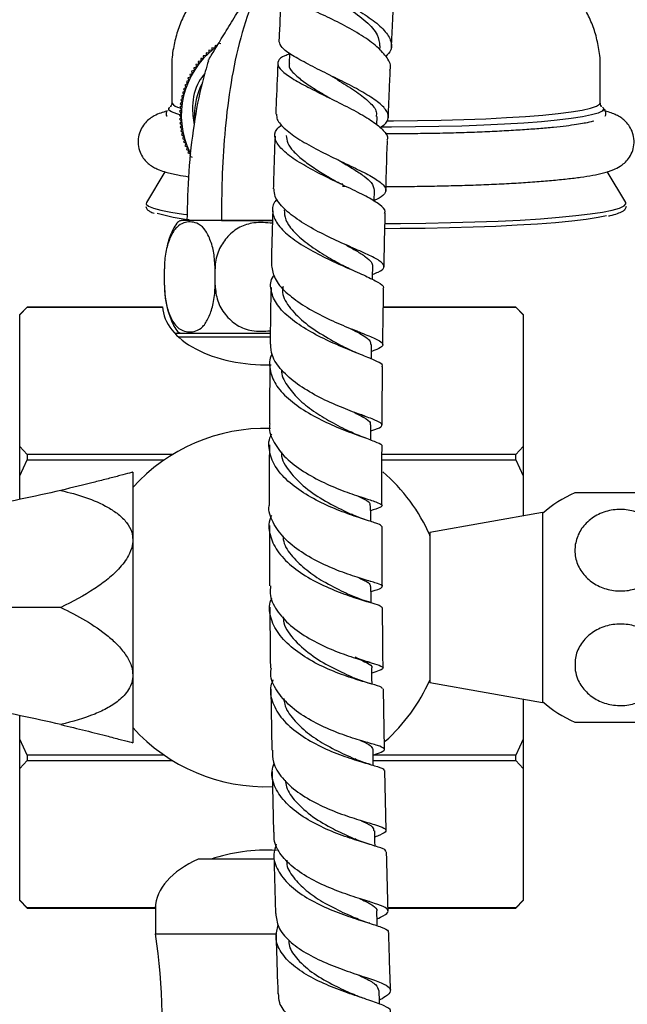
# Model space of a CAD drawing. Units: millimetres. Extents: x 3 to 1996, y 5 to 1995.
# Drawn here: x 331 to 412, y 940 to 1071 of the extents above; entities that cross this region are included whole.
import ezdxf

# ---------------------------------------------------------------- set-up
doc = ezdxf.new("R2010")
doc.units = ezdxf.units.MM

msp = doc.modelspace()

# ---------------------------------------------------------------- linework, layer by layer
at = {"color": 7, "linetype": 'Continuous', "lineweight": 25}
for p, q in [((355.86, 1067.09), (355.84, 1066.73)), ((356.22, 1067.06), (355.86, 1067.09)), ((356.26, 1067.42), (356.22, 1067.06)), ((356.61, 1067.38), (356.26, 1067.42)), ((356.67, 1067.73), (356.61, 1067.38)), ((357.02, 1067.67), (356.67, 1067.73)), ((357.44, 1067.95), (357.09, 1068.02)), ((378.61, 1067.12), (378.64, 1067.7)), ((354.79, 1065.63), (354.43, 1065.59)), ((354.43, 1065.59), (354.47, 1065.24)), ((355.12, 1066.02), (354.77, 1065.99)), ((354.77, 1065.99), (354.79, 1065.63)), ((355.47, 1066.38), (355.11, 1066.37)), ((355.11, 1066.37), (355.12, 1066.02)), ((355.48, 1066.74), (355.47, 1066.38)), ((355.84, 1066.73), (355.48, 1066.74)), ((366.58, 1066.72), (366.51, 1065.29)), ((350.93, 1064.89), (350.93, 1060.09)), ((353.9, 1064.41), (353.55, 1064.32)), ((353.55, 1064.32), (353.64, 1063.98)), ((354.18, 1064.83), (353.83, 1064.76)), ((353.83, 1064.76), (353.9, 1064.41)), ((354.47, 1065.24), (354.12, 1065.18)), ((354.12, 1065.18), (354.18, 1064.83)), ((407.93, 1060.09), (407.93, 1064.89)), ((353.18, 1063.08), (352.85, 1062.94)), ((352.85, 1062.94), (352.98, 1062.61)), ((353.4, 1063.53), (353.06, 1063.41)), ((353.06, 1063.41), (353.18, 1063.08)), ((353.64, 1063.98), (353.3, 1063.87)), ((353.3, 1063.87), (353.4, 1063.53)), ((352.65, 1061.66), (352.34, 1061.48)), ((352.81, 1062.14), (352.49, 1061.98)), ((352.49, 1061.98), (352.65, 1061.66)), ((352.98, 1062.61), (352.66, 1062.47)), ((352.66, 1062.47), (352.81, 1062.14)), ((352.4, 1060.68), (352.11, 1060.48)), ((352.11, 1060.48), (352.31, 1060.18)), ((352.52, 1061.17), (352.21, 1060.98)), ((352.21, 1060.98), (352.4, 1060.68)), ((352.34, 1061.48), (352.52, 1061.17)), ((352.2, 1059.18), (351.94, 1058.94)), ((351.94, 1058.94), (352.18, 1058.68)), ((352.25, 1059.68), (351.97, 1059.46)), ((351.97, 1059.46), (352.2, 1059.18)), ((352.31, 1060.18), (352.03, 1059.97)), ((352.03, 1059.97), (352.25, 1059.68)), ((408.22, 1059.5), (408.3, 1059.42)), ((352.18, 1058.68), (351.93, 1058.42)), ((351.93, 1058.42), (352.18, 1058.17)), ((352.18, 1058.17), (351.94, 1057.91)), ((351.94, 1057.91), (352.2, 1057.67)), ((352.2, 1057.67), (351.97, 1057.39)), ((378.19, 1057.16), (378.23, 1058.28)), ((351.97, 1057.39), (352.25, 1057.17)), ((352.25, 1057.17), (352.03, 1056.88)), ((352.03, 1056.88), (352.31, 1056.66)), ((352.31, 1056.66), (352.11, 1056.37)), ((352.11, 1056.37), (352.4, 1056.17)), ((352.4, 1056.17), (352.21, 1055.87)), ((352.21, 1055.87), (352.52, 1055.68)), ((352.52, 1055.68), (352.34, 1055.37)), ((352.34, 1055.37), (352.65, 1055.19)), ((352.65, 1055.19), (352.49, 1054.87)), ((352.49, 1054.87), (352.81, 1054.71)), ((352.81, 1054.71), (352.66, 1054.38)), ((352.66, 1054.38), (352.98, 1054.24)), ((352.98, 1054.24), (352.85, 1053.9)), ((352.85, 1053.9), (353.18, 1053.77)), ((353.18, 1053.77), (353.06, 1053.44)), ((353.06, 1053.44), (353.4, 1053.32)), ((353.4, 1053.32), (353.3, 1052.98)), ((353.3, 1052.98), (353.64, 1052.87)), ((349.99, 1050.92), (347.54, 1046.84)), ((411.32, 1046.84), (408.86, 1050.94)), ((373.64, 1049.18), (373.63, 1049.37)), ((373.65, 1049.01), (373.99, 1049.01)), ((347.54, 1046.84), (347.5, 1046.66)), ((411.35, 1046.67), (411.32, 1046.84)), ((364.31, 1044.42), (352.2, 1044.42)), ((357.52, 1044.42), (352.93, 1044.42)), ((357.52, 1044.42), (363.3, 1044.42)), ((363.3, 1044.42), (364.31, 1044.42)), ((374.68, 1040.93), (374.62, 1040.96)), ((349.93, 1035.83), (349.93, 1038.02)), ((356.68, 1035.83), (356.68, 1038.02)), ((331.68, 1032.92), (330.68, 1031.92)), ((330.68, 1031.86), (331.68, 1032.92)), ((349.68, 1032.92), (331.68, 1032.92)), ((331.68, 1032.92), (349.68, 1032.92)), ((331.68, 1032.92), (331.68, 1032.92)), ((396.68, 1032.92), (379.07, 1032.92)), ((379.07, 1032.92), (396.68, 1032.92)), ((397.68, 1031.92), (396.68, 1032.92)), ((396.68, 1032.92), (397.68, 1031.86)), ((396.68, 1032.92), (396.68, 1032.92)), ((330.68, 1031.86), (330.68, 1031.92)), ((330.68, 1014.35), (330.68, 1031.86)), ((397.68, 1031.92), (397.68, 1031.86)), ((397.68, 1031.86), (397.68, 1014.35)), ((351.3, 1029.42), (363.43, 1029.42)), ((364.01, 1028.92), (351.8, 1028.92)), ((363.43, 1029.42), (364.02, 1029.42)), ((375.68, 1029.66), (375.47, 1029.75)), ((376.65, 1018.37), (376.37, 1018.47)), ((331.68, 1013.29), (330.68, 1014.35)), ((330.68, 1010.43), (330.68, 1014.35)), ((331.68, 1013.29), (331.68, 1012.56)), ((351.01, 1013.29), (331.68, 1013.29)), ((396.68, 1013.29), (378.89, 1013.29)), ((397.68, 1014.35), (396.68, 1013.29)), ((396.68, 1012.56), (396.68, 1013.29)), ((397.68, 1014.35), (397.68, 1010.43)), ((330.68, 1010.43), (331.68, 1012.56)), ((331.68, 1012.56), (349.89, 1012.56)), ((378.88, 1012.56), (396.68, 1012.56)), ((396.68, 1012.56), (397.68, 1010.43)), ((345.73, 1010.92), (345.73, 1001.92)), ((330.68, 1007.31), (330.68, 1010.43)), ((397.68, 1010.43), (397.68, 1005.12)), ((416.59, 1008.17), (404.54, 1008.17)), ((400.23, 1005.57), (385.23, 1002.92)), ((400.23, 1005.57), (400.23, 980.28)), ((385.23, 1002.92), (385.23, 982.92)), ((345.73, 1001.92), (345.73, 983.92)), ((377.4, 996.39), (377.09, 996.49)), ((345.73, 983.92), (345.73, 974.92)), ((364.08, 982.04), (364.21, 973.94)), ((379.2, 974.06), (379.08, 982.09)), ((385.23, 982.92), (400.23, 980.28)), ((397.68, 980.73), (397.68, 975.42)), ((330.68, 975.42), (330.68, 978.54)), ((331.68, 973.29), (330.68, 975.42)), ((330.68, 971.5), (330.68, 975.42)), ((397.68, 975.42), (396.68, 973.29)), ((397.68, 975.42), (397.68, 971.5)), ((330.68, 971.5), (331.68, 972.56)), ((349.89, 973.29), (331.68, 973.29)), ((331.68, 973.29), (331.68, 972.56)), ((331.68, 972.56), (351.01, 972.56)), ((396.68, 973.29), (377.71, 973.29)), ((377.72, 972.56), (396.68, 972.56)), ((396.68, 972.56), (396.68, 973.29)), ((396.68, 972.56), (397.68, 971.5)), ((330.68, 953.99), (330.68, 971.5)), ((377.34, 972.03), (377.07, 972.11)), ((379.43, 963.27), (379.26, 971.23)), ((397.68, 971.5), (397.68, 953.99)), ((364.26, 971.09), (364.43, 963.03)), ((364.53, 959.42), (354.41, 959.42)), ((354.5, 959.42), (354.41, 959.42)), ((364.49, 960.19), (364.71, 952.2)), ((331.68, 952.93), (330.68, 953.99)), ((330.68, 953.92), (330.68, 953.99)), ((330.68, 953.92), (331.68, 952.92)), ((348.68, 952.93), (331.68, 952.93)), ((331.68, 952.93), (331.68, 952.92)), ((331.68, 952.92), (348.68, 952.92)), ((348.73, 953.38), (348.73, 949.48)), ((377.21, 953.77), (376.96, 953.85)), ((396.68, 952.93), (379.69, 952.93)), ((379.69, 952.92), (396.68, 952.92)), ((397.68, 953.99), (396.68, 952.93)), ((396.68, 952.92), (397.68, 953.92)), ((396.68, 952.92), (396.68, 952.93)), ((397.68, 953.99), (397.68, 953.92)), ((348.73, 949.48), (364.9, 949.48))]:
    msp.add_line(p, q, dxfattribs=at)
at = {"color": 7, "linetype": 'Continuous', "lineweight": 25, "flags": 128}
for points in [[(350.53, 1059.39), (350.55, 1059.41), (350.65, 1059.52)], [(377.86, 1046.98), (377.86, 1046.98), (377.9, 1048.47)], [(379.27, 1043.39), (381.3, 1043.4), (384.61, 1043.43), (387.86, 1043.49), (391.01, 1043.58), (394.04, 1043.69), (396.89, 1043.84), (399.56, 1044), (401.99, 1044.19), (404.16, 1044.4), (406.06, 1044.63), (407.66, 1044.87), (408.75, 1045.09)], [(377.62, 1036.59), (377.63, 1036.88), (377.66, 1038.35)], [(377.47, 1026), (377.47, 1026.48), (377.49, 1027.92)], [(377.39, 1015.21), (377.39, 1015.81), (377.39, 1017.23)], [(377.38, 1004.38), (377.38, 1005.09), (377.37, 1006.5)], [(377.44, 993.56), (377.43, 994.3), (377.42, 995.71)], [(377.56, 982.72), (377.55, 983.46), (377.53, 984.87)], [(377.73, 971.91), (377.72, 972.6), (377.69, 974.02)], [(377.96, 961.17), (377.95, 961.79), (377.92, 963.22)], [(378.24, 950.55), (378.23, 951.05), (378.19, 952.5)], [(378.57, 940.13), (378.56, 940.46), (378.51, 941.93)]]:
    msp.add_lwpolyline(points, dxfattribs=at)
at = {"color": 8, "linetype": 'Continuous', "lineweight": 25, "flags": 128}
for points in [[(352, 1058.5), (351.57, 1058.62), (350.88, 1058.88), (350.54, 1059.14), (350.53, 1059.39)], [(408.3, 1059.42), (408.35, 1059.26), (408.17, 1059), (407.64, 1058.74), (406.76, 1058.48), (405.56, 1058.24), (404.04, 1058.01), (402.21, 1057.79), (400.11, 1057.59), (397.76, 1057.41), (395.19, 1057.25), (392.43, 1057.12), (389.51, 1057.01), (386.46, 1056.94), (383.33, 1056.89), (380.16, 1056.86), (378.71, 1056.86)], [(379.52, 1057.72), (380.42, 1057.72), (383.61, 1057.74), (386.74, 1057.8), (389.78, 1057.88), (392.68, 1057.99), (395.43, 1058.13), (397.97, 1058.29), (400.27, 1058.47), (402.32, 1058.68), (404.07, 1058.9), (405.52, 1059.14), (406.64, 1059.38), (407.42, 1059.64), (407.84, 1059.91), (407.93, 1060.09)], [(347.5, 1046.66), (347.51, 1046.62), (347.81, 1046.34), (348.46, 1046.06), (349.46, 1045.79), (350.8, 1045.53), (352.47, 1045.28), (352.87, 1045.23)], [(379.28, 1044.05), (381.33, 1044.05), (384.71, 1044.09), (388.03, 1044.15), (391.25, 1044.24), (394.33, 1044.36), (397.25, 1044.5), (399.96, 1044.67), (402.45, 1044.86), (404.67, 1045.08), (406.6, 1045.31), (408.23, 1045.56), (409.53, 1045.82), (410.49, 1046.09), (411.1, 1046.37), (411.35, 1046.65), (411.35, 1046.67)]]:
    msp.add_lwpolyline(points, dxfattribs=at)
at = {"color": 7, "linetype": 'Continuous', "lineweight": 25}
for centre, radius, start, end in [((363.43, 1058.42), 11.25, 127.3284, 205.9583), ((363.43, 1058.42), 9.5, 154.3153, 180), ((355.79, 1069.14), 24.7, 253.9546, 264.0578), ((363.43, 992.92), 23.85, 88.5466, 137.9913), ((363.43, 992.92), 23.85, 23.6473, 49.2739), ((410.6, 993.91), 15.5, 113.0392, 132.0274), ((363.43, 992.92), 23.85, 311.7303, 336.1264), ((410.6, 991.94), 15.5, 227.9726, 246.9751), ((363.43, 992.92), 23.85, 222.0533, 272.1085), ((277.64, 938.13), 71.99, 352.2948, 9.0693)]:
    msp.add_arc(centre, radius, start, end, dxfattribs=at)
at = {"color": 8, "linetype": 'Continuous', "lineweight": 25}
msp.add_arc((352.13, 1060.88), 1.44, 213.3029, 263.9657, dxfattribs=at)
at = {"color": 7, "linetype": 'Continuous', "lineweight": 25}
for centre, major_axis, start_param, end_param in [((363.43, 1033.17), (13.75, 0), 3.172275, 4.762254), ((363.43, 952.68), (13.75, 0), 1.46799, 2.127152), ((363.43, 952.68), (14.75, 0), 2.228148, 3.112991)]:
    msp.add_ellipse(centre, major_axis=major_axis, ratio=0.57735, start_param=start_param, end_param=end_param, dxfattribs=at)
for points, knots in [([(355.74, 1065.72), (355.77, 1065.77), (355.83, 1065.87), (356.38, 1066.76), (357.35, 1068.35), (358.68, 1070.52), (360.21, 1073.02), (361.9, 1075.77), (363.52, 1078.41), (364.83, 1080.54), (365.62, 1081.84), (365.91, 1082.31), (366.01, 1082.46)], [0, 0, 0, 0, 0.055017, 0.123231, 0.237889, 0.363202, 0.491289, 0.639794, 0.791739, 0.889021, 0.963404, 1, 1, 1, 1]), ([(365.91, 1081.1), (365.18, 1080.12), (363.5, 1077.83), (361.5, 1073.39), (359.77, 1067.99), (358.59, 1062), (357.9, 1055.97), (357.56, 1050.1), (357.53, 1046.27), (357.52, 1044.42)], [0, 0, 0, 0, 0.09563, 0.222251, 0.379183, 0.539605, 0.699804, 0.855053, 1, 1, 1, 1]), ([(358.51, 1078.14), (358.1, 1077.89), (357.17, 1077.32), (355.81, 1076.18), (354.45, 1074.75), (353.26, 1073.11), (352.28, 1071.31), (351.54, 1069.37), (351.08, 1067.27), (350.88, 1065.75), (350.93, 1064.93), (350.94, 1064.88)], [0, 0, 0, 0, 0.090324, 0.210311, 0.333942, 0.46011, 0.587929, 0.716784, 0.846288, 0.989648, 1, 1, 1, 1]), ([(365.7, 1077.44), (365.8, 1077.31), (366, 1077.06), (367.46, 1076.4), (369.58, 1075.47), (372.17, 1074.29), (374.85, 1072.92), (377.28, 1071.44), (379.13, 1069.93), (380.13, 1068.47), (380.27, 1067.22), (379.65, 1066.54), (379.39, 1066.25)], [0, 0, 0, 0, 0.0954519, 0.199939, 0.3047901, 0.4097062, 0.5143743, 0.6184601, 0.7217267, 0.8241412, 0.9258022, 1, 1, 1, 1]), ([(407.92, 1064.88), (407.92, 1064.92), (407.97, 1065.69), (407.78, 1067.18), (407.35, 1069.25), (406.63, 1071.17), (405.71, 1072.91), (404.62, 1074.47), (403.41, 1075.83), (402.09, 1076.98), (401.09, 1077.73), (400.53, 1078.04), (400.44, 1078.09)], [0, 0, 0, 0, 0.00803, 0.145905, 0.278392, 0.406122, 0.529465, 0.648607, 0.763564, 0.874205, 0.980178, 1, 1, 1, 1]), ([(379.91, 1064.46), (379.94, 1064.53), (380.17, 1065.02), (379.65, 1066.07), (378.34, 1067.56), (376.21, 1069.08), (373.64, 1070.54), (370.94, 1071.85), (368.49, 1072.94), (366.6, 1073.78), (365.51, 1074.37), (365.43, 1074.73), (365.97, 1074.91), (366.79, 1075.01), (367, 1075.04)], [0, 0, 0, 0, 0.01537, 0.110885, 0.206895, 0.303121, 0.399519, 0.495752, 0.591586, 0.686729, 0.780898, 0.874144, 0.966423, 1, 1, 1, 1]), ([(370.82, 1074.84), (371.13, 1074.67), (372.22, 1074.06), (374.48, 1072.72), (376.84, 1070.95), (378.44, 1069.21), (378.53, 1068.17), (378.57, 1067.69)], [0, 0, 0, 0, 0.092555, 0.329328, 0.564568, 0.797502, 1, 1, 1, 1]), ([(365.5, 1074.53), (365.4, 1072.76), (365.27, 1070.68), (365.18, 1068.55), (365.17, 1068.23)], [0, 0, 0, 0, 0.84905, 1, 1, 1, 1]), ([(380.13, 1067.41), (380.19, 1068.63), (380.28, 1070.68), (380.4, 1072.66), (380.45, 1073.46)], [0, 0, 0, 0, 0.594339, 1, 1, 1, 1]), ([(378.6, 1056.82), (378.68, 1056.86), (379.34, 1057.19), (379.78, 1057.88), (379.7, 1058.92), (378.59, 1060.08), (376.71, 1061.33), (374.26, 1062.64), (371.58, 1063.96), (369, 1065.25), (366.88, 1066.43), (365.46, 1067.44), (365.29, 1067.97), (365.21, 1068.22)], [0, 0, 0, 0, 0.013653, 0.112527, 0.211205, 0.309992, 0.409052, 0.508608, 0.608735, 0.709423, 0.81052, 0.911807, 1, 1, 1, 1]), ([(355.79, 1065.71), (355.51, 1064.76), (354.67, 1061.98), (353.79, 1057.05), (353.06, 1050.89), (352.97, 1046.61), (352.93, 1044.42)], [0, 0, 0, 0, 0.137201, 0.404361, 0.695931, 1, 1, 1, 1]), ([(366.57, 1066.58), (366.36, 1066.51), (365.55, 1066.23), (364.97, 1065.69), (365, 1064.88), (366.01, 1063.92), (367.82, 1062.81), (370.22, 1061.57), (372.89, 1060.26), (375.51, 1058.93), (377.73, 1057.63), (379.16, 1056.42), (379.77, 1055.58), (379.56, 1055.18), (379.52, 1055.11)], [0, 0, 0, 0, 0.032, 0.124052, 0.216417, 0.309271, 0.402985, 0.497514, 0.592911, 0.688968, 0.785468, 0.882217, 0.978923, 1, 1, 1, 1]), ([(365.03, 1065.27), (364.94, 1063.43), (364.84, 1061.21), (364.76, 1058.99), (364.75, 1058.6)], [0, 0, 0, 0, 0.8272564, 1, 1, 1, 1]), ([(366.58, 1065.29), (366.55, 1065.23), (366.42, 1064.89), (366.96, 1064.17), (368.14, 1063.1), (369.91, 1061.94), (371.27, 1061.12), (371.93, 1060.73)], [0, 0, 0, 0, 0.052498, 0.290452, 0.530302, 0.771825, 1, 1, 1, 1]), ([(379.73, 1058.07), (379.78, 1059.49), (379.85, 1061.63), (379.96, 1063.75), (379.99, 1064.46)], [0, 0, 0, 0, 0.6646855, 1, 1, 1, 1]), ([(355.31, 1064.02), (355.03, 1063.65), (354.09, 1062.4), (353.5, 1059.94), (353.76, 1058.01), (353.87, 1057.19)], [0, 0, 0, 0, 0.189843, 0.654032, 1, 1, 1, 1]), ([(372.05, 1063.72), (372.45, 1063.48), (373.63, 1062.77), (375.56, 1061.56), (377.3, 1060.18), (378.22, 1059.08), (378.13, 1058.48), (378.1, 1058.28)], [0, 0, 0, 0, 0.125636, 0.37577, 0.624374, 0.871479, 1, 1, 1, 1]), ([(350.25, 1058.98), (349.98, 1058.91), (349.41, 1058.76), (348.71, 1058.45), (348.01, 1058.02), (347.41, 1057.49), (346.87, 1056.76), (346.49, 1055.83), (346.38, 1054.78), (346.56, 1053.76), (346.98, 1052.9), (347.51, 1052.25), (348.08, 1051.78), (348.67, 1051.42), (349.34, 1051.12), (350.3, 1050.8), (351.52, 1050.52), (352.66, 1050.34), (353.14, 1050.27)], [0, 0, 0, 0, 0.0775439, 0.1594847, 0.2086259, 0.2545854, 0.2988504, 0.3429427, 0.3872533, 0.4334008, 0.4758278, 0.5171627, 0.5601168, 0.6084505, 0.6686205, 0.7534339, 0.8947788, 1, 1, 1, 1]), ([(350.31, 1059.09), (350.27, 1059.03), (350.15, 1058.85), (350.15, 1058.49), (350.24, 1058.35), (350.25, 1058.33)], [0, 0, 0, 0, 0.286981, 0.918028, 1, 1, 1, 1]), ([(350.89, 1060.07), (350.9, 1060.02), (350.94, 1059.81), (350.74, 1059.59), (350.73, 1059.58), (350.73, 1059.58)], [0, 0, 0, 0, 0.165827, 0.702505, 1, 1, 1, 1]), ([(379.42, 1048.97), (380.43, 1048.97), (382.46, 1048.97), (385.49, 1049.01), (388.48, 1049.08), (391.38, 1049.17), (394.16, 1049.28), (396.78, 1049.42), (399.24, 1049.59), (401.5, 1049.77), (403.55, 1049.98), (405.37, 1050.2), (406.98, 1050.46), (408.42, 1050.77), (409.51, 1051.1), (410.43, 1051.54), (411.12, 1052.04), (411.71, 1052.66), (412.19, 1053.49), (412.46, 1054.51), (412.42, 1055.59), (412.09, 1056.56), (411.6, 1057.31), (411.04, 1057.86), (410.47, 1058.26), (409.85, 1058.58), (409.18, 1058.84), (408.66, 1058.98), (408.38, 1059.05)], [0, 0, 0, 0, 0.050101, 0.101377, 0.152673, 0.204006, 0.255399, 0.306884, 0.358505, 0.410336, 0.462496, 0.515209, 0.568937, 0.624819, 0.686662, 0.72168, 0.743537, 0.764295, 0.784686, 0.805118, 0.827634, 0.847966, 0.867165, 0.886508, 0.907409, 0.932159, 0.964912, 1, 1, 1, 1]), ([(408.12, 1059.59), (408.11, 1059.59), (408.1, 1059.6), (407.92, 1059.81), (407.95, 1060.01), (407.96, 1060.07)], [0, 0, 0, 0, 0.280914, 0.812718, 1, 1, 1, 1]), ([(408.59, 1058.34), (408.63, 1058.45), (408.73, 1058.74), (408.59, 1059.12), (408.48, 1059.23), (408.46, 1059.25)], [0, 0, 0, 0, 0.371339, 0.9014324, 1, 1, 1, 1]), ([(353.94, 1057.55), (353.94, 1057.55), (353.87, 1057.84), (353.9, 1058.13), (353.93, 1058.42)], [0, 0, 0, 0, 0.012376, 1, 1, 1, 1]), ([(364.86, 1058.6), (364.86, 1058.37), (364.86, 1057.73), (365.95, 1056.58), (367.86, 1055.19), (370.38, 1053.79), (373.12, 1052.45), (375.72, 1051.22), (377.84, 1050.12), (379.17, 1049.17), (379.58, 1048.34), (379, 1047.71), (378.37, 1047.32), (377.96, 1047.15), (377.86, 1047.12)], [0, 0, 0, 0, 0.055208, 0.15343, 0.252007, 0.350725, 0.449404, 0.547879, 0.646004, 0.743766, 0.841147, 0.93833, 0.986352, 1, 1, 1, 1]), ([(407, 1057.66), (407, 1057.67), (407.03, 1057.68), (406.87, 1057.62), (406.5, 1057.52), (405.79, 1057.37), (404.77, 1057.19), (403.41, 1057.01), (401.74, 1056.83), (399.79, 1056.65), (397.6, 1056.49), (395.18, 1056.35), (392.59, 1056.22), (389.84, 1056.12), (386.97, 1056.04), (384.01, 1055.99), (381.44, 1055.97), (379.86, 1055.97), (379.29, 1055.97)], [0, 0, 0, 0, 0.005644, 0.046691, 0.096206, 0.153947, 0.218254, 0.287012, 0.358502, 0.431607, 0.505675, 0.580334, 0.655368, 0.730644, 0.806081, 0.881621, 0.957227, 1, 1, 1, 1]), ([(379.2, 1045.39), (379.24, 1045.48), (379.42, 1045.82), (378.69, 1046.51), (377.09, 1047.51), (374.75, 1048.65), (372.05, 1049.93), (369.33, 1051.3), (366.98, 1052.7), (365.28, 1054.09), (364.53, 1055.39), (364.6, 1056.42), (365.29, 1056.98), (365.55, 1057.18)], [0, 0, 0, 0, 0.034063, 0.13568, 0.237536, 0.339452, 0.441351, 0.542972, 0.644122, 0.744621, 0.844309, 0.94325, 1, 1, 1, 1]), ([(364.65, 1055.65), (364.57, 1053.77), (364.48, 1051.42), (364.43, 1049.12), (364.42, 1048.65)], [0, 0, 0, 0, 0.799169, 1, 1, 1, 1]), ([(366.13, 1055.74), (366.17, 1055.41), (366.24, 1054.74), (367.02, 1053.67), (368.24, 1052.55), (369.82, 1051.42), (371.45, 1050.41), (372.48, 1049.81), (372.91, 1049.55)], [0, 0, 0, 0, 0.168145, 0.342506, 0.517746, 0.693891, 0.870671, 1, 1, 1, 1]), ([(379.4, 1048.34), (379.45, 1050.02), (379.5, 1052.27), (379.59, 1054.53), (379.61, 1055.1)], [0, 0, 0, 0, 0.749872, 1, 1, 1, 1]), ([(373, 1052.54), (373.16, 1052.44), (373.92, 1051.99), (375.18, 1051.25), (376.56, 1050.32), (377.68, 1049.38), (377.78, 1048.79), (377.84, 1048.46)], [0, 0, 0, 0, 0.059263, 0.276902, 0.493743, 0.709795, 1, 1, 1, 1]), ([(377.63, 1037.27), (377.9, 1037.37), (378.76, 1037.69), (379.27, 1038.16), (379.03, 1038.8), (377.77, 1039.55), (375.72, 1040.47), (373.14, 1041.6), (370.38, 1042.92), (367.79, 1044.41), (365.78, 1046), (364.58, 1047.44), (364.54, 1048.31), (364.52, 1048.65)], [0, 0, 0, 0, 0.0448409, 0.1434994, 0.2419668, 0.3404274, 0.4389596, 0.5376928, 0.6366626, 0.7358772, 0.8352379, 0.9346318, 1, 1, 1, 1]), ([(373.47, 1049.26), (373.37, 1049.31), (373.16, 1049.41), (372.99, 1049.5), (372.9, 1049.55)], [0, 0, 0, 0, 0.500992, 1, 1, 1, 1]), ([(364.92, 1047.29), (364.8, 1047.15), (364.25, 1046.56), (364.24, 1045.38), (364.97, 1043.8), (366.65, 1042.21), (368.99, 1040.68), (371.7, 1039.28), (374.42, 1038.06), (376.8, 1037.03), (378.43, 1036.21), (379.19, 1035.68), (379.03, 1035.41), (378.99, 1035.35)], [0, 0, 0, 0, 0.030379, 0.132316, 0.234708, 0.337777, 0.44151, 0.545936, 0.650915, 0.756309, 0.861984, 0.967743, 1, 1, 1, 1]), ([(347.48, 1046.32), (347.49, 1046.23), (347.53, 1045.97), (347.84, 1045.74), (348.13, 1045.55), (348.45, 1045.44), (348.55, 1045.41)], [0, 0, 0, 0, 0.164578, 0.44906, 0.821734, 1, 1, 1, 1]), ([(365.86, 1045.85), (365.9, 1045.41), (365.97, 1044.42), (367.16, 1042.84), (369.1, 1041.19), (371.45, 1039.69), (372.95, 1038.85), (373.67, 1038.45)], [0, 0, 0, 0, 0.167593, 0.378611, 0.590814, 0.803933, 1, 1, 1, 1]), ([(409.04, 1045.05), (409.11, 1045.06), (409.6, 1045.16), (410.25, 1045.36), (410.86, 1045.63), (411.26, 1045.9), (411.36, 1046.2), (411.41, 1046.33)], [0, 0, 0, 0, 0.049099, 0.346025, 0.650043, 0.846677, 1, 1, 1, 1]), ([(364.34, 1045.72), (364.28, 1043.69), (364.21, 1041.23), (364.17, 1038.83), (364.17, 1038.42)], [0, 0, 0, 0, 0.828455, 1, 1, 1, 1]), ([(379.16, 1038.26), (379.2, 1040.27), (379.24, 1042.63), (379.31, 1045.03), (379.32, 1045.39)], [0, 0, 0, 0, 0.852122, 1, 1, 1, 1]), ([(356.68, 1038.02), (356.64, 1038.73), (356.58, 1040.13), (356.03, 1041.98), (355.25, 1043.46), (354.02, 1044.3), (352.74, 1044.3), (351.53, 1043.65), (350.75, 1042.38), (350.16, 1040.69), (349.94, 1039.14), (349.93, 1038.22), (349.93, 1038.02)], [0, 0, 0, 0, 0.10258, 0.20409, 0.306898, 0.409566, 0.577787, 0.673581, 0.769811, 0.86539, 0.971542, 1, 1, 1, 1]), ([(352.2, 1044.42), (352.13, 1044.42), (351.98, 1044.4), (351.77, 1044.26), (351.42, 1043.9), (350.9, 1042.91), (350.46, 1041.82), (350.3, 1040.99), (350.27, 1040.84)], [0, 0, 0, 0, 0.050541, 0.106084, 0.16959, 0.402169, 0.892941, 1, 1, 1, 1]), ([(364.3, 1044.08), (363.47, 1044.14), (361.99, 1044.27), (359.89, 1043.64), (358.32, 1042.38), (357.15, 1040.69), (356.71, 1039.14), (356.68, 1038.22), (356.68, 1038.02)], [0, 0, 0, 0, 0.222172, 0.398649, 0.57593, 0.752012, 0.947574, 1, 1, 1, 1]), ([(374.08, 1041.2), (374.56, 1040.93), (375.59, 1040.35), (376.75, 1039.6), (377.53, 1038.93), (377.6, 1038.53), (377.64, 1038.34)], [0, 0, 0, 0, 0.236552, 0.498068, 0.759038, 1, 1, 1, 1]), ([(364.19, 1038.42), (364.28, 1037.85), (364.48, 1036.67), (366, 1034.89), (368.22, 1033.2), (370.93, 1031.69), (373.72, 1030.44), (376.22, 1029.45), (378.08, 1028.69), (379.07, 1028.13), (378.96, 1027.63), (378.34, 1027.3), (377.58, 1027.05), (377.48, 1027.01)], [0, 0, 0, 0, 0.092467, 0.191517, 0.29076, 0.390116, 0.489457, 0.588711, 0.687852, 0.786848, 0.885779, 0.984696, 1, 1, 1, 1]), ([(374.79, 1037.91), (374.58, 1038), (374.17, 1038.18), (373.81, 1038.37), (373.64, 1038.47)], [0, 0, 0, 0, 0.503916, 1, 1, 1, 1]), ([(378.86, 1025.01), (378.89, 1025.05), (379.05, 1025.25), (378.3, 1025.66), (376.67, 1026.36), (374.25, 1027.3), (371.48, 1028.5), (368.71, 1029.95), (366.34, 1031.61), (364.66, 1033.42), (364.02, 1035.24), (364.01, 1036.5), (364.47, 1037.08), (364.49, 1037.1)], [0, 0, 0, 0, 0.026013, 0.134343, 0.242764, 0.351156, 0.459473, 0.567541, 0.675251, 0.782472, 0.889126, 0.995211, 1, 1, 1, 1]), ([(349.93, 1035.83), (349.94, 1035.32), (349.98, 1034.22), (350.35, 1032.46), (350.89, 1030.94), (351.42, 1029.94), (351.77, 1029.59), (351.98, 1029.45), (352.13, 1029.43), (352.2, 1029.42)], [0, 0, 0, 0, 0.21433, 0.465891, 0.759444, 0.89856, 0.936546, 0.969769, 1, 1, 1, 1]), ([(349.93, 1035.83), (349.96, 1035.12), (350.03, 1033.72), (350.57, 1031.87), (351.35, 1030.39), (352.59, 1029.55), (353.86, 1029.55), (355.07, 1030.2), (355.85, 1031.47), (356.44, 1033.16), (356.66, 1034.71), (356.67, 1035.63), (356.68, 1035.83)], [0, 0, 0, 0, 0.10258, 0.20409, 0.306898, 0.409566, 0.577787, 0.673581, 0.769811, 0.86539, 0.971542, 1, 1, 1, 1]), ([(356.68, 1035.83), (356.74, 1035.12), (356.87, 1033.72), (357.97, 1031.86), (359.52, 1030.41), (361.67, 1029.61), (363.2, 1029.7), (364.02, 1029.76)], [0, 0, 0, 0, 0.194051, 0.386077, 0.580559, 0.774777, 1, 1, 1, 1]), ([(364.12, 1035.54), (364.07, 1033.37), (364.02, 1030.83), (364, 1028.35), (363.99, 1027.98)], [0, 0, 0, 0, 0.8504041, 1, 1, 1, 1]), ([(365.73, 1035.66), (365.69, 1035.48), (365.49, 1034.6), (366.4, 1032.98), (368.33, 1030.95), (370.96, 1029.16), (373.1, 1028), (373.97, 1027.53), (374.12, 1027.45)], [0, 0, 0, 0, 0.060239, 0.282496, 0.505789, 0.730037, 0.954728, 1, 1, 1, 1]), ([(379, 1027.89), (379.02, 1030.29), (379.05, 1032.76), (379.1, 1035.28), (379.1, 1035.35)], [0, 0, 0, 0, 0.972325, 1, 1, 1, 1]), ([(374.65, 1030.08), (375.1, 1029.84), (376.32, 1029.19), (377.38, 1028.53), (377.35, 1028.09), (377.34, 1027.92)], [0, 0, 0, 0, 0.2605426, 0.7129703, 1, 1, 1, 1]), ([(377.39, 1016.44), (377.58, 1016.5), (378.4, 1016.76), (378.96, 1017.06), (378.88, 1017.48), (377.7, 1017.99), (375.67, 1018.71), (373.06, 1019.71), (370.23, 1021.02), (367.56, 1022.62), (365.45, 1024.47), (364.17, 1026.3), (364.11, 1027.48), (364.09, 1027.98)], [0, 0, 0, 0, 0.029596, 0.129, 0.228571, 0.328196, 0.427789, 0.527355, 0.626959, 0.726596, 0.826248, 0.925864, 1, 1, 1, 1]), ([(364.27, 1026.66), (364.26, 1026.64), (363.84, 1026), (363.89, 1024.62), (364.58, 1022.62), (366.32, 1020.7), (368.72, 1018.97), (371.51, 1017.51), (374.28, 1016.35), (376.7, 1015.49), (378.28, 1014.88), (379, 1014.57), (378.85, 1014.41), (378.84, 1014.4)], [0, 0, 0, 0, 0.003004, 0.110919, 0.219248, 0.328023, 0.4373, 0.547022, 0.65716, 0.767591, 0.878264, 0.98904, 1, 1, 1, 1]), ([(375.51, 1026.81), (375.5, 1026.82), (375.29, 1026.91), (374.81, 1027.1), (374.39, 1027.31), (374.15, 1027.43)], [0, 0, 0, 0, 0.019184, 0.454186, 1, 1, 1, 1]), ([(363.97, 1025.16), (363.94, 1022.91), (363.91, 1020.3), (363.9, 1017.73), (363.9, 1017.38)], [0, 0, 0, 0, 0.864387, 1, 1, 1, 1]), ([(378.91, 1017.24), (378.91, 1019.08), (378.92, 1021.65), (378.95, 1024.27), (378.96, 1025.01)], [0, 0, 0, 0, 0.717492, 1, 1, 1, 1]), ([(365.51, 1024.58), (365.51, 1024.56), (365.44, 1023.87), (366.18, 1022.52), (367.67, 1020.67), (369.75, 1019.03), (372.22, 1017.54), (373.74, 1016.77), (374.56, 1016.36)], [0, 0, 0, 0, 0.006546, 0.2065581, 0.3961599, 0.5862633, 0.7764914, 1, 1, 1, 1]), ([(375.06, 1018.96), (375.56, 1018.7), (376.64, 1018.14), (377.38, 1017.63), (377.31, 1017.33), (377.29, 1017.23)], [0, 0, 0, 0, 0.368961, 0.788897, 1, 1, 1, 1]), ([(363.97, 1017.38), (363.94, 1017.26), (363.76, 1016.43), (364.44, 1014.85), (365.98, 1012.8), (368.38, 1010.99), (371.16, 1009.49), (373.99, 1008.33), (376.44, 1007.51), (378.21, 1006.96), (379.01, 1006.58), (378.81, 1006.27), (377.85, 1005.96), (377.37, 1005.8)], [0, 0, 0, 0, 0.015854, 0.114726, 0.213702, 0.312529, 0.411098, 0.509562, 0.607952, 0.706313, 0.804619, 0.902952, 1, 1, 1, 1]), ([(378.85, 1003.7), (378.74, 1003.81), (378.53, 1004.03), (376.95, 1004.51), (374.66, 1005.26), (371.88, 1006.33), (369.04, 1007.74), (366.54, 1009.48), (364.67, 1011.47), (363.84, 1013.61), (363.73, 1015.17), (364.17, 1015.92), (364.21, 1015.98)], [0, 0, 0, 0, 0.103004, 0.213938, 0.324881, 0.435814, 0.546662, 0.657373, 0.767941, 0.878484, 0.989038, 1, 1, 1, 1]), ([(376.65, 1015.5), (376.28, 1015.63), (375.57, 1015.88), (374.89, 1016.2), (374.55, 1016.36)], [0, 0, 0, 0, 0.511304, 1, 1, 1, 1]), ([(363.9, 1014.58), (363.89, 1012.26), (363.87, 1009.63), (363.88, 1007), (363.89, 1006.69)], [0, 0, 0, 0, 0.879209, 1, 1, 1, 1]), ([(378.88, 1006.53), (378.87, 1007.83), (378.86, 1010.41), (378.88, 1013.07), (378.89, 1014.4)], [0, 0, 0, 0, 0.500741, 1, 1, 1, 1]), ([(365.51, 1013.63), (365.51, 1013.54), (365.46, 1012.65), (366.52, 1010.97), (368.61, 1008.81), (371.35, 1007.03), (373.62, 1005.9), (374.52, 1005.47), (374.75, 1005.36)], [0, 0, 0, 0, 0.024353, 0.246917, 0.471709, 0.697433, 0.923558, 1, 1, 1, 1]), ([(345.73, 1010.92), (345.72, 1010.92), (345.7, 1010.92), (345.27, 1010.8), (344.1, 1010.5), (342.46, 1010.08), (339.89, 1009.42), (337.7, 1008.88), (336.17, 1008.51)], [0, 0, 0, 0, 0.037674, 0.148767, 0.317875, 0.475285, 0.633135, 1, 1, 1, 1]), ([(336.17, 1008.51), (334.37, 1008.1), (330.78, 1007.29), (324.33, 1006.1), (319.61, 1005.72), (316.73, 1005.49)], [0, 0, 0, 0, 0.281854, 0.562035, 1, 1, 1, 1]), ([(336.17, 1008.51), (337.27, 1008.23), (339.47, 1007.66), (342.01, 1006.55), (343.82, 1005.38), (344.93, 1004.3), (345.62, 1003.11), (345.7, 1002.27), (345.73, 1001.92)], [0, 0, 0, 0, 0.2633958, 0.5259957, 0.6584983, 0.7904526, 0.9133463, 1, 1, 1, 1]), ([(375.47, 1007.85), (375.7, 1007.74), (376.66, 1007.28), (377.38, 1006.9), (377.26, 1006.59), (377.22, 1006.5)], [0, 0, 0, 0, 0.186322, 0.761355, 1, 1, 1, 1]), ([(377.42, 995.04), (377.47, 995.05), (378.2, 995.28), (378.84, 995.51), (379.04, 995.84), (378.1, 996.19), (376.24, 996.72), (373.71, 997.55), (370.86, 998.72), (368.09, 1000.26), (365.75, 1002.13), (364.31, 1004.24), (363.7, 1005.81), (363.91, 1006.61), (363.93, 1006.68)], [0, 0, 0, 0, 0.006987, 0.105496, 0.20395, 0.302312, 0.400647, 0.498928, 0.597234, 0.695538, 0.793894, 0.892251, 0.990622, 1, 1, 1, 1]), ([(376.8, 1004.57), (376.45, 1004.68), (375.78, 1004.91), (375.14, 1005.19), (374.82, 1005.33)], [0, 0, 0, 0, 0.510462, 1, 1, 1, 1]), ([(404.6, 1001.29), (404.75, 1001.89), (405.07, 1003.08), (406.36, 1004.57), (408.1, 1005.61), (410.12, 1006.06), (412.15, 1005.9), (413.99, 1005.17), (415.48, 1003.95), (416.45, 1002.34), (416.79, 1000.5), (416.41, 998.62), (415.33, 996.97), (413.69, 995.75), (411.73, 995.11), (409.68, 995.09), (407.76, 995.65), (406.14, 996.73), (405, 998.23), (404.49, 999.83), (404.56, 1000.87), (404.6, 1001.29)], [0, 0, 0, 0, 0.054327, 0.108694, 0.163065, 0.215753, 0.267322, 0.31865, 0.370619, 0.423951, 0.478954, 0.535189, 0.591424, 0.646366, 0.699545, 0.751373, 0.802678, 0.854361, 0.907212, 0.961704, 1, 1, 1, 1]), ([(364.19, 1005.16), (364.14, 1005.05), (363.71, 1004.24), (363.88, 1002.61), (364.81, 1000.44), (366.75, 998.43), (369.31, 996.7), (372.17, 995.33), (374.93, 994.32), (377.18, 993.63), (378.66, 993.22), (378.81, 993.02), (378.88, 992.93)], [0, 0, 0, 0, 0.016113, 0.126636, 0.237373, 0.348316, 0.459454, 0.570742, 0.682131, 0.79358, 0.905044, 1, 1, 1, 1]), ([(363.9, 1003.86), (363.9, 1001.48), (363.9, 998.79), (363.93, 996.11), (363.93, 995.8)], [0, 0, 0, 0, 0.885255, 1, 1, 1, 1]), ([(378.93, 995.75), (378.92, 996.58), (378.89, 999.22), (378.89, 1001.88), (378.89, 1003.7)], [0, 0, 0, 0, 0.314577, 1, 1, 1, 1]), ([(345.73, 1001.92), (345.72, 1001.77), (345.7, 1001.17), (345.27, 999.85), (344.1, 998.24), (342.46, 996.71), (339.89, 994.83), (337.7, 993.71), (336.17, 992.92)], [0, 0, 0, 0, 0.037674, 0.148767, 0.317875, 0.475285, 0.633135, 1, 1, 1, 1]), ([(365.68, 1002.48), (365.72, 1002.13), (365.86, 1001.08), (367.13, 999.44), (369.07, 997.66), (371.51, 996.11), (373.7, 995.03), (374.66, 994.59), (374.94, 994.46)], [0, 0, 0, 0, 0.0962854, 0.2893876, 0.4827794, 0.6761981, 0.9038859, 1, 1, 1, 1]), ([(385.23, 1002.47), (385.23, 1002.5), (385.23, 1002.63), (385.23, 1001.73), (385.23, 999.87), (385.23, 997.17), (385.23, 993.99), (385.23, 990.67), (385.23, 987.6), (385.23, 985.15), (385.23, 983.55), (385.23, 983.37), (385.23, 983.28)], [0, 0, 0, 0, 0.038156, 0.144388, 0.250765, 0.357695, 0.465432, 0.573901, 0.682605, 0.790882, 0.898349, 1, 1, 1, 1]), ([(375.74, 996.9), (375.88, 996.84), (376.63, 996.49), (377.28, 996.15), (377.32, 995.84), (377.33, 995.71)], [0, 0, 0, 0, 0.11529, 0.631113, 1, 1, 1, 1]), ([(364.06, 995.8), (364.02, 995.47), (363.88, 994.37), (364.78, 992.55), (366.6, 990.5), (369.15, 988.75), (372.01, 987.36), (374.8, 986.34), (377.13, 985.65), (378.68, 985.21), (379.19, 984.88), (378.81, 984.61), (377.9, 984.3), (377.54, 984.19)], [0, 0, 0, 0, 0.044127, 0.143165, 0.242203, 0.341209, 0.440182, 0.539118, 0.638043, 0.736976, 0.835938, 0.934957, 1, 1, 1, 1]), ([(378.95, 982.09), (378.94, 982.16), (378.9, 982.34), (377.64, 982.7), (375.53, 983.31), (372.82, 984.23), (369.93, 985.52), (367.27, 987.18), (365.17, 989.16), (364.04, 991.35), (363.75, 993.09), (364.16, 994.01), (364.24, 994.2)], [0, 0, 0, 0, 0.075465, 0.187362, 0.299316, 0.411315, 0.523394, 0.635491, 0.747624, 0.859709, 0.971758, 1, 1, 1, 1]), ([(377.43, 993.57), (377.01, 993.69), (376.21, 993.93), (375.39, 994.27), (375, 994.44)], [0, 0, 0, 0, 0.514794, 1, 1, 1, 1]), ([(336.17, 992.92), (334.37, 992.92), (330.78, 992.92), (324.33, 992.92), (319.61, 992.92), (316.73, 992.92)], [0, 0, 0, 0, 0.281854, 0.562035, 1, 1, 1, 1]), ([(336.17, 992.92), (337.27, 992.37), (339.47, 991.27), (342.01, 989.52), (343.82, 987.88), (344.93, 986.51), (345.62, 985.14), (345.7, 984.28), (345.73, 983.92)], [0, 0, 0, 0, 0.263396, 0.525996, 0.658498, 0.790453, 0.913346, 1, 1, 1, 1]), ([(363.96, 992.98), (363.97, 990.59), (363.99, 987.89), (364.03, 985.18), (364.04, 984.87)], [0, 0, 0, 0, 0.885829, 1, 1, 1, 1]), ([(379.03, 984.9), (379.03, 985.04), (378.99, 987.72), (378.97, 990.39), (378.95, 992.92)], [0, 0, 0, 0, 0.049485, 1, 1, 1, 1]), ([(365.72, 991.67), (365.74, 991.41), (365.83, 990.3), (367.25, 988.47), (369.65, 986.38), (372.45, 984.78), (374.53, 983.86), (375.21, 983.53), (375.31, 983.49)], [0, 0, 0, 0, 0.069091, 0.292911, 0.516823, 0.740674, 0.96431, 1, 1, 1, 1]), ([(404.6, 984.56), (404.57, 985.18), (404.52, 986.42), (405.33, 988.19), (406.73, 989.62), (408.58, 990.52), (410.62, 990.82), (412.62, 990.52), (414.39, 989.66), (415.77, 988.34), (416.6, 986.66), (416.76, 984.78), (416.21, 982.94), (414.97, 981.38), (413.23, 980.29), (411.23, 979.8), (409.19, 979.92), (407.33, 980.62), (405.82, 981.81), (404.91, 983.2), (404.68, 984.17), (404.6, 984.56)], [0, 0, 0, 0, 0.055391, 0.1108, 0.16643, 0.220393, 0.272738, 0.324166, 0.375573, 0.427819, 0.481552, 0.53693, 0.5933, 0.64932, 0.703839, 0.756629, 0.808248, 0.859565, 0.911468, 0.964694, 1, 1, 1, 1]), ([(377.32, 985.6), (376.97, 985.7), (376.29, 985.9), (375.63, 986.17), (375.3, 986.3)], [0, 0, 0, 0, 0.510905, 1, 1, 1, 1]), ([(375.78, 986.07), (376.14, 985.9), (377.15, 985.43), (377.7, 985.12), (377.5, 984.87), (377.48, 984.85)], [0, 0, 0, 0, 0.341948, 0.94877, 1, 1, 1, 1]), ([(377.71, 973.28), (378.11, 973.42), (379.03, 973.76), (379.36, 974.08), (378.75, 974.43), (377.12, 974.9), (374.73, 975.6), (371.92, 976.63), (369.06, 978.03), (366.54, 979.78), (364.8, 981.82), (363.97, 983.57), (364.12, 984.6), (364.16, 984.87)], [0, 0, 0, 0, 0.074237, 0.173363, 0.272429, 0.371441, 0.470372, 0.569246, 0.668094, 0.766945, 0.86585, 0.964812, 1, 1, 1, 1]), ([(345.73, 983.92), (345.72, 983.77), (345.7, 983.17), (345.27, 981.97), (344.1, 980.66), (342.46, 979.56), (339.89, 978.34), (337.7, 977.75), (336.17, 977.34)], [0, 0, 0, 0, 0.037674, 0.148767, 0.317875, 0.475285, 0.633135, 1, 1, 1, 1]), ([(364.38, 983.28), (364.27, 983.02), (363.87, 982.02), (364.24, 980.22), (365.49, 978.05), (367.66, 976.13), (370.38, 974.53), (373.27, 973.3), (375.96, 972.42), (377.99, 971.84), (379.14, 971.49), (379.13, 971.3), (379.12, 971.23)], [0, 0, 0, 0, 0.03878, 0.150921, 0.263061, 0.37521, 0.487272, 0.599262, 0.711098, 0.822833, 0.934419, 1, 1, 1, 1]), ([(377.36, 982.78), (377.01, 982.88), (376.32, 983.09), (375.66, 983.35), (375.33, 983.49)], [0, 0, 0, 0, 0.510889, 1, 1, 1, 1]), ([(336.17, 977.34), (334.37, 977.74), (330.78, 978.56), (324.33, 979.75), (319.61, 980.13), (316.73, 980.36)], [0, 0, 0, 0, 0.281854, 0.562035, 1, 1, 1, 1]), ([(365.84, 980.79), (365.86, 980.54), (365.93, 979.58), (367.06, 978.01), (368.9, 976.21), (371.34, 974.62), (373.67, 973.47), (374.79, 972.98), (375.2, 972.8)], [0, 0, 0, 0, 0.06723, 0.260217, 0.453124, 0.645751, 0.872224, 1, 1, 1, 1]), ([(336.17, 977.34), (337.27, 977.07), (339.47, 976.54), (342.21, 975.84), (344.31, 975.29), (345.54, 974.97), (345.68, 974.94), (345.73, 974.92)], [0, 0, 0, 0, 0.263625, 0.526452, 0.70833, 0.892073, 1, 1, 1, 1]), ([(404.54, 977.67), (404.61, 977.67), (404.74, 977.67), (405.81, 977.67), (407.39, 977.67), (409.34, 977.67), (411.39, 977.67), (413.32, 977.67), (414.97, 977.67), (416.13, 977.67), (416.69, 977.67), (416.61, 977.67), (416.59, 977.67)], [0, 0, 0, 0, 0.109805, 0.219671, 0.329725, 0.436294, 0.540067, 0.642671, 0.74591, 0.851391, 0.96012, 1, 1, 1, 1]), ([(375.96, 975.26), (376.01, 975.23), (376.71, 974.92), (377.45, 974.56), (377.59, 974.19), (377.66, 974.02)], [0, 0, 0, 0, 0.0429565, 0.5448543, 1, 1, 1, 1]), ([(364.31, 973.94), (364.31, 973.41), (364.31, 972.12), (365.53, 970.2), (367.6, 968.31), (370.29, 966.73), (373.19, 965.51), (375.89, 964.62), (378.02, 964), (379.32, 963.55), (379.53, 963.14), (379.01, 962.79), (378.17, 962.46), (377.94, 962.36)], [0, 0, 0, 0, 0.07141, 0.170549, 0.269543, 0.368385, 0.467165, 0.565891, 0.664672, 0.763497, 0.862433, 0.961447, 1, 1, 1, 1]), ([(377.07, 972.11), (376.8, 972.19), (376.18, 972.38), (375.59, 972.63), (375.26, 972.77)], [0, 0, 0, 0, 0.441151, 1, 1, 1, 1]), ([(379.36, 960.4), (379.38, 960.47), (379.46, 960.68), (378.47, 961.02), (376.58, 961.59), (373.98, 962.41), (371.1, 963.54), (368.33, 965.03), (366.03, 966.84), (364.59, 968.91), (364.06, 970.76), (364.42, 971.85), (364.53, 972.2)], [0, 0, 0, 0, 0.049781, 0.161359, 0.27301, 0.384751, 0.496697, 0.608838, 0.721216, 0.83381, 0.946589, 1, 1, 1, 1]), ([(366, 969.92), (366.04, 969.63), (366.18, 968.63), (367.42, 966.95), (369.62, 965.01), (372.27, 963.48), (374.27, 962.56), (375.06, 962.21), (375.25, 962.12)], [0, 0, 0, 0, 0.0834552, 0.2801526, 0.5111372, 0.7416381, 0.9371753, 1, 1, 1, 1]), ([(375.98, 964.61), (376.13, 964.54), (376.91, 964.19), (377.73, 963.77), (377.77, 963.39), (377.79, 963.21)], [0, 0, 0, 0, 0.116164, 0.594094, 1, 1, 1, 1]), ([(378.22, 951.49), (378.52, 951.63), (379.4, 952.03), (379.84, 952.49), (379.46, 952.99), (378.03, 953.52), (375.79, 954.2), (373.03, 955.13), (370.15, 956.35), (367.52, 957.9), (365.56, 959.72), (364.49, 961.48), (364.53, 962.61), (364.55, 963.03)], [0, 0, 0, 0, 0.053151, 0.152243, 0.251302, 0.350262, 0.449093, 0.547764, 0.646352, 0.744864, 0.843429, 0.942076, 1, 1, 1, 1]), ([(377.29, 961.38), (376.94, 961.49), (376.25, 961.7), (375.59, 961.98), (375.27, 962.12)], [0, 0, 0, 0, 0.511104, 1, 1, 1, 1]), ([(364.79, 961.41), (364.66, 960.96), (364.3, 959.79), (364.91, 957.92), (366.45, 955.96), (368.81, 954.24), (371.62, 952.84), (374.5, 951.76), (377.06, 950.96), (378.88, 950.36), (379.78, 949.97), (379.68, 949.73), (379.66, 949.67)], [0, 0, 0, 0, 0.069997, 0.182324, 0.294495, 0.406394, 0.518006, 0.629265, 0.740196, 0.850838, 0.961239, 1, 1, 1, 1]), ([(379.7, 952.57), (379.63, 954.89), (379.55, 957.52), (379.5, 960.1), (379.49, 960.41)], [0, 0, 0, 0, 0.882306, 1, 1, 1, 1]), ([(366.2, 959.28), (366.2, 959.09), (366.21, 958.21), (367.23, 956.76), (368.97, 955.02), (371.37, 953.47), (373.68, 952.34), (374.83, 951.82), (375.22, 951.64)], [0, 0, 0, 0, 0.056291, 0.254657, 0.452547, 0.649799, 0.881355, 1, 1, 1, 1]), ([(375.87, 954.19), (376.01, 954.12), (376.85, 953.75), (377.7, 953.25), (378.3, 952.79), (378.16, 952.52), (378.15, 952.5)], [0, 0, 0, 0, 0.091418, 0.525153, 0.959816, 1, 1, 1, 1]), ([(364.74, 952.2), (364.81, 951.59), (364.96, 950.31), (366.44, 948.52), (368.68, 946.91), (371.43, 945.56), (374.3, 944.49), (376.91, 943.64), (378.9, 942.96), (380.02, 942.34), (380.05, 941.69), (379.49, 941.15), (378.71, 940.76), (378.55, 940.68)], [0, 0, 0, 0, 0.0907063, 0.1892681, 0.287515, 0.3855923, 0.4835813, 0.5816118, 0.6797821, 0.7781078, 0.8766535, 0.9753657, 1, 1, 1, 1]), ([(377.27, 950.89), (376.92, 951), (376.24, 951.21), (375.59, 951.48), (375.28, 951.62)], [0, 0, 0, 0, 0.51067, 1, 1, 1, 1]), ([(380, 939.07), (380.02, 939.14), (380.12, 939.43), (379.27, 939.89), (377.52, 940.56), (375.01, 941.36), (372.17, 942.39), (369.37, 943.67), (366.97, 945.23), (365.33, 947.02), (364.6, 948.88), (364.93, 950.12), (365.08, 950.68)], [0, 0, 0, 0, 0.032321, 0.14112, 0.249844, 0.358657, 0.467767, 0.577248, 0.687122, 0.797461, 0.908182, 1, 1, 1, 1]), ([(364.79, 949.33), (364.8, 948.8), (364.87, 946.23), (364.96, 943.61), (365.03, 941.52)], [0, 0, 0, 0, 0.207631, 1, 1, 1, 1]), ([(380.02, 942), (379.96, 943.61), (379.87, 946.19), (379.81, 948.71), (379.78, 949.67)], [0, 0, 0, 0, 0.619661, 1, 1, 1, 1]), ([(366.45, 948.71), (366.47, 948.42), (366.54, 947.5), (367.67, 945.93), (369.76, 944.13), (372.39, 942.67), (374.28, 941.8), (375, 941.47), (375.07, 941.43)], [0, 0, 0, 0, 0.090552, 0.295335, 0.535281, 0.774225, 0.976645, 1, 1, 1, 1]), ([(375.49, 944.11), (375.91, 943.92), (377.01, 943.41), (378.22, 942.73), (378.37, 942.19), (378.45, 941.92)], [0, 0, 0, 0, 0.2335728, 0.6106487, 1, 1, 1, 1]), ([(378.92, 930.04), (379.21, 930.21), (380.05, 930.72), (380.51, 931.42), (380.17, 932.2), (378.79, 932.95), (376.61, 933.76), (373.9, 934.69), (371.02, 935.79), (368.37, 937.09), (366.34, 938.61), (365.16, 940.11), (365.14, 941.12), (365.13, 941.53)], [0, 0, 0, 0, 0.049577, 0.148299, 0.247019, 0.345651, 0.44413, 0.542415, 0.640504, 0.738425, 0.836245, 0.93407, 1, 1, 1, 1]), ([(376.55, 940.87), (376.28, 940.96), (375.77, 941.13), (375.3, 941.34), (375.07, 941.44)], [0, 0, 0, 0, 0.505859, 1, 1, 1, 1])]:
    msp.add_open_spline(points, degree=3, knots=knots, dxfattribs=at)

doc.saveas('drawing.dxf')
